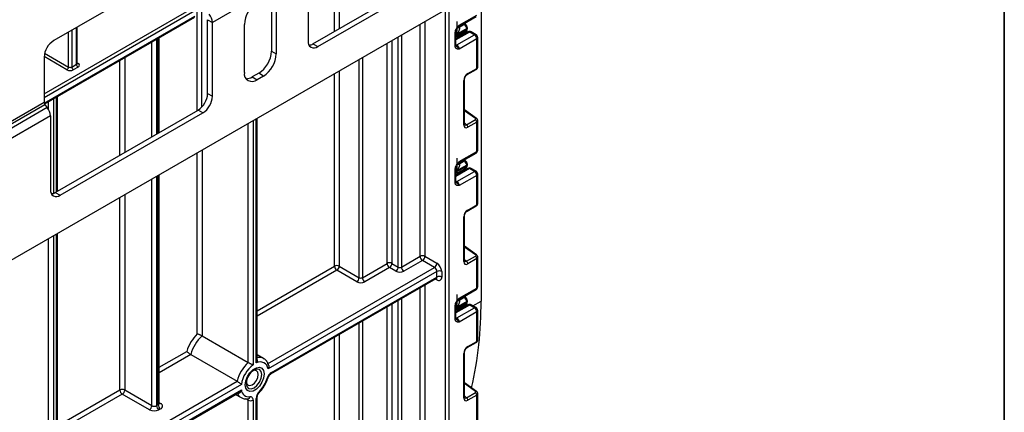
# Model space of a CAD drawing. Units: millimetres. Extents: x 1 to 418, y -29 to 291.
# Drawn here: x 371 to 415, y 179 to 197 of the extents above; entities that cross this region are included whole.
import ezdxf

# ---------------------------------------------------------------- set-up
doc = ezdxf.new("R2010")
doc.units = ezdxf.units.MM
doc.layers.add('FORMAT', color=7, linetype='Continuous')

msp = doc.modelspace()

# ---------------------------------------------------------------- linework, layer by layer
at = {"color": 8, "linetype": 'Continuous', "lineweight": 25}
for p, q in [((385.308668, 196.342087), (385.308668, 200.554194)), ((385.5208, 200.676655), (385.5208, 196.464549)), ((372.439325, 193.566963), (379.050773, 197.383671)), ((390.237202, 111.613002), (390.237202, 197.309266)), ((390.378624, 197.390906), (390.378624, 111.613002)), ((379.121484, 197.261197), (372.439325, 193.403668)), ((372.441992, 193.160246), (379.121484, 197.016234)), ((373.874751, 194.885476), (373.874751, 196.518703)), ((389.104417, 186.368044), (389.104417, 196.655323)), ((389.316549, 196.777784), (389.316549, 186.368044)), ((390.792613, 196.535787), (390.816665, 196.522144)), ((391.062178, 196.64995), (391.020652, 196.673504)), ((373.521198, 194.763014), (373.521198, 196.314601)), ((373.662619, 196.396242), (373.662619, 194.763014)), ((377.424428, 196.002719), (377.424428, 191.790612)), ((377.495138, 191.831433), (377.495138, 196.043539)), ((388.135681, 185.890445), (388.135681, 196.096083)), ((388.277102, 196.177724), (388.277102, 185.890445)), ((391.297863, 196.312635), (390.690756, 195.962159)), ((390.695113, 196.015394), (390.695113, 196.150857)), ((390.695408, 196.192212), (390.695408, 196.35148)), ((390.765681, 196.115468), (390.817987, 196.086327)), ((390.994763, 196.188378), (390.934988, 196.221681)), ((377.212295, 191.668151), (377.212295, 195.880257)), ((387.642121, 186.05291), (387.642121, 195.811157)), ((387.854253, 195.933618), (387.854253, 186.05291)), ((390.690756, 195.765061), (390.732177, 195.741149)), ((373.450487, 194.64054), (372.439816, 195.223988)), ((372.462717, 195.374062), (373.521198, 194.763014)), ((376.010214, 195.186311), (376.010214, 190.974204)), ((386.404684, 185.420194), (386.404684, 195.0968)), ((386.546105, 195.17844), (386.546105, 185.420194)), ((373.904041, 194.950195), (373.945462, 194.926283)), ((375.798082, 190.851743), (375.798082, 195.063849)), ((385.308668, 185.930449), (385.308668, 194.464083)), ((385.5208, 194.586545), (385.5208, 185.930449)), ((372.849447, 193.361638), (372.849447, 189.15943)), ((372.990868, 189.231173), (372.990868, 193.443279)), ((372.637315, 192.87867), (372.637315, 193.239177)), ((391.553967, 192.480841), (391.072331, 192.827173)), ((381.490292, 181.659271), (381.490292, 192.259781)), ((381.702424, 192.382243), (381.702424, 181.557899)), ((381.843845, 181.639539), (381.843845, 192.463883)), ((391.072331, 192.281214), (391.156408, 192.205501)), ((379.22755, 182.932839), (379.22755, 190.953528)), ((379.439682, 191.07599), (379.439682, 182.843063)), ((390.695408, 190.138922), (390.695408, 190.29819)), ((390.792613, 190.482497), (390.816665, 190.468855)), ((391.062178, 190.596661), (391.020652, 190.620214)), ((377.424428, 189.912608), (377.424428, 179.746157)), ((377.495138, 179.786978), (377.495138, 189.953429)), ((391.297863, 190.259345), (390.690756, 189.90887)), ((390.695113, 189.962105), (390.695113, 190.097568)), ((390.765681, 190.062179), (390.817987, 190.033038)), ((390.994763, 190.135089), (390.934988, 190.168392)), ((377.212295, 179.746157), (377.212295, 189.790147)), ((390.690756, 189.711772), (390.732177, 189.68786)), ((376.010214, 189.0962), (376.010214, 180.440104)), ((375.798082, 180.440104), (375.798082, 188.973739)), ((372.849447, 187.271528), (372.849447, 176.638333)), ((372.990868, 176.719973), (372.990868, 187.353169)), ((372.637315, 176.638333), (372.637315, 187.149067)), ((391.553967, 186.427551), (391.072331, 186.773884)), ((381.887779, 183.955612), (385.308668, 185.930449)), ((391.072331, 186.227925), (391.156408, 186.152212)), ((385.414734, 185.746737), (381.887779, 183.710669)), ((389.316549, 185.09098), (389.316549, 160.932797)), ((389.848294, 185.326187), (389.786139, 185.362068)), ((389.104417, 160.932797), (389.104417, 184.968519)), ((387.854253, 184.246814), (387.854253, 160.617664)), ((388.135681, 160.455199), (388.135681, 184.409279)), ((388.277102, 184.49092), (388.277102, 160.455199)), ((391.297863, 184.206056), (390.690756, 183.855581)), ((390.695408, 184.085633), (390.695408, 184.244901)), ((390.792613, 184.429208), (390.816665, 184.415566)), ((391.062178, 184.543371), (391.020652, 184.566925)), ((391.443437, 184.172737), (391.806979, 184.382606)), ((387.642121, 160.617664), (387.642121, 184.124353)), ((390.695113, 183.908816), (390.695113, 184.044278)), ((390.765681, 184.00889), (390.817987, 183.979749)), ((390.994763, 184.0818), (390.934988, 184.115103)), ((386.404684, 159.984948), (386.404684, 183.409996)), ((386.546105, 183.491636), (386.546105, 159.984948)), ((390.690756, 183.658483), (390.732177, 183.634571)), ((385.5208, 182.899741), (385.5208, 160.495203)), ((385.308668, 160.495203), (385.308668, 182.777279)), ((377.539072, 181.445157), (378.762061, 182.151173)), ((378.941922, 182.010062), (377.539072, 181.200214)), ((391.553967, 180.374262), (391.072331, 180.720595)), ((373.034802, 178.844897), (375.798082, 180.440104)), ((375.904148, 180.256393), (373.034802, 178.599954)), ((381.008369, 180.293527), (381.007293, 180.294148)), ((377.539072, 179.884057), (377.601204, 179.848189)), ((381.490292, 179.98827), (381.378305, 180.052919)), ((391.072331, 180.174636), (391.156408, 180.098922))]:
    msp.add_line(p, q, dxfattribs=at)
at = {"color": 7, "linetype": 'Continuous', "lineweight": 25}
for p, q in [((384.354074, 195.791012), (391.849406, 200.117975)), ((384.566206, 195.668551), (392.061538, 199.995514)), ((393.970726, 199.464583), (323.330759, 158.684998)), ((379.192194, 199.588398), (372.863589, 195.934971)), ((379.223711, 192.829316), (379.223711, 199.605238)), ((384.141942, 199.18893), (379.899301, 196.739706)), ((384.141942, 199.18893), (384.141942, 195.913553)), ((391.806979, 198.182146), (391.806979, 184.382606)), ((379.435843, 192.994326), (379.435843, 197.281711)), ((382.515596, 197.587574), (382.515596, 195.464568)), ((382.727728, 197.465113), (382.727728, 195.342107)), ((372.451242, 193.131759), (379.100769, 196.97045)), ((379.687169, 196.862167), (379.899301, 196.739706)), ((379.687169, 193.58679), (379.687169, 196.862167)), ((390.807171, 196.550264), (391.584989, 196.999288)), ((390.838243, 196.61894), (391.616061, 197.067965)), ((373.904041, 194.926296), (373.904041, 196.535612)), ((379.899301, 193.464328), (379.899301, 196.739706)), ((381.313515, 194.525699), (381.313515, 196.648705)), ((390.695113, 196.150857), (391.169169, 196.424524)), ((391.169169, 196.465708), (390.695408, 196.192212)), ((390.745199, 196.45095), (390.745199, 196.780219)), ((390.795856, 196.54151), (390.7938, 196.538942)), ((390.828524, 196.515065), (391.062178, 196.64995)), ((391.112132, 196.654925), (391.049756, 196.690305)), ((391.169169, 196.424524), (391.169169, 196.465708)), ((391.198458, 196.465344), (391.198458, 196.506529)), ((377.539072, 191.856795), (377.539072, 196.068902)), ((390.661466, 195.696922), (390.661466, 196.275353)), ((391.222869, 196.320061), (390.690756, 196.012879)), ((390.690756, 195.737743), (390.690756, 196.316174)), ((390.732177, 195.741149), (391.509995, 196.190173)), ((390.744905, 196.054522), (390.744905, 196.044138)), ((390.792932, 196.139862), (390.794586, 196.140695)), ((390.794615, 196.140646), (391.12774, 196.332955)), ((391.616061, 196.006462), (390.838243, 195.557437)), ((391.038141, 196.21342), (390.978366, 196.246723)), ((391.509995, 196.190173), (391.297863, 196.312635)), ((391.584989, 196.1976), (391.372856, 196.320061)), ((391.616061, 194.703021), (391.616061, 196.006462)), ((391.659995, 194.762783), (391.659995, 196.067692)), ((384.354074, 195.791012), (384.566206, 195.668551)), ((390.6974, 195.702269), (390.70031, 195.699533)), ((372.439325, 195.200125), (372.439325, 193.184003)), ((382.515596, 195.464568), (382.727728, 195.342107)), ((373.662619, 194.763014), (373.874751, 194.885476)), ((373.945462, 194.763001), (373.73333, 194.64054)), ((391.197786, 194.42773), (391.595346, 194.657237)), ((391.218501, 194.473515), (391.616061, 194.703021)), ((381.949911, 194.484772), (381.667068, 194.321491)), ((381.667068, 194.321491), (381.8792, 194.199029)), ((382.162043, 194.362311), (381.8792, 194.199029)), ((382.162043, 194.362311), (381.949911, 194.484772)), ((391.043042, 192.189933), (391.043042, 194.169611)), ((391.072331, 192.230753), (391.072331, 194.210431)), ((373.034802, 189.256535), (373.034802, 193.468642)), ((379.687169, 193.58679), (379.899301, 193.464328)), ((372.439325, 193.184003), (368.196684, 190.734779)), ((372.47468, 193.092879), (368.232039, 190.643654)), ((372.580746, 192.960934), (368.338105, 190.511709)), ((372.47468, 193.092879), (372.580746, 192.960934)), ((372.722167, 192.596435), (368.479527, 190.14721)), ((372.722167, 192.596435), (372.722167, 189.321057)), ((372.934299, 189.198516), (379.262905, 192.851943)), ((373.146431, 189.076055), (379.475037, 192.729481)), ((379.475037, 192.729481), (379.262905, 192.851943)), ((381.887779, 181.773808), (381.887779, 192.489246)), ((391.603731, 192.485959), (391.072331, 192.868075)), ((391.156408, 192.205501), (391.553967, 192.435007)), ((391.616061, 192.318116), (391.218501, 192.08861)), ((391.616061, 191.014676), (391.616061, 192.318116)), ((391.659995, 191.075906), (391.659995, 192.380815)), ((390.745199, 190.397661), (390.745199, 190.72693)), ((390.807171, 190.496974), (391.584989, 190.945999)), ((390.838243, 190.565651), (391.616061, 191.014676)), ((390.695113, 190.097568), (391.169169, 190.371234)), ((391.169169, 190.412419), (390.695408, 190.138922)), ((390.795856, 190.488221), (390.7938, 190.485653)), ((390.828524, 190.461775), (391.062178, 190.596661)), ((391.112132, 190.601635), (391.049756, 190.637016)), ((391.169169, 190.371234), (391.169169, 190.412419)), ((391.198458, 190.412055), (391.198458, 190.45324)), ((377.539072, 179.848208), (377.539072, 189.978791)), ((390.661466, 189.643633), (390.661466, 190.222064)), ((391.222869, 190.266772), (390.690756, 189.959589)), ((390.690756, 189.684453), (390.690756, 190.262884)), ((390.732177, 189.68786), (391.509995, 190.136884)), ((390.744905, 190.001233), (390.744905, 189.990849)), ((390.792932, 190.086573), (390.794586, 190.087406)), ((390.794615, 190.087356), (391.12774, 190.279665)), ((391.616061, 189.953172), (390.838243, 189.504148)), ((391.038141, 190.160131), (390.978366, 190.193434)), ((391.509995, 190.136884), (391.297863, 190.259345)), ((391.584989, 190.14431), (391.372856, 190.266772)), ((391.616061, 188.649732), (391.616061, 189.953172)), ((391.659995, 188.709494), (391.659995, 190.014403)), ((390.6974, 189.648979), (390.70031, 189.646244)), ((372.934299, 189.198516), (373.146431, 189.076055)), ((391.197786, 188.374441), (391.595346, 188.603947)), ((391.218501, 188.420225), (391.616061, 188.649732)), ((391.043042, 186.136644), (391.043042, 188.116322)), ((391.072331, 186.177464), (391.072331, 188.157142)), ((373.034802, 176.781204), (373.034802, 187.378531)), ((391.603731, 186.43267), (391.072331, 186.814786)), ((388.277102, 185.890445), (389.104417, 186.368044)), ((389.316549, 186.368044), (389.848294, 186.061074)), ((391.156408, 186.152212), (391.553967, 186.381718)), ((385.5208, 185.930449), (386.404684, 185.420194)), ((386.546105, 185.420194), (387.642121, 186.05291)), ((387.854253, 186.05291), (388.135681, 185.890445)), ((389.210483, 186.184332), (388.383168, 185.706733)), ((389.742228, 185.877362), (389.210483, 186.184332)), ((391.616061, 186.264827), (391.218501, 186.035321)), ((391.616061, 184.961386), (391.616061, 186.264827)), ((391.659995, 185.022617), (391.659995, 186.327526)), ((382.341605, 181.605074), (389.742228, 185.877362)), ((389.848294, 185.693651), (382.364742, 181.373488)), ((386.298618, 185.236482), (385.414734, 185.746737)), ((387.748187, 185.869198), (386.652171, 185.236482)), ((388.029615, 185.706733), (387.748187, 185.869198)), ((389.848294, 185.448689), (389.848294, 185.693651)), ((390.060426, 185.693651), (390.060426, 185.448689)), ((382.490394, 181.150324), (389.817222, 185.380012)), ((382.521466, 181.219001), (389.848294, 185.448689)), ((390.745199, 184.344372), (390.745199, 184.67364)), ((390.807171, 184.443685), (391.584989, 184.89271)), ((390.838243, 184.512362), (391.616061, 184.961386)), ((391.222869, 184.213482), (390.690756, 183.9063)), ((390.690756, 183.631164), (390.690756, 184.209595)), ((390.695113, 184.044278), (391.169169, 184.317945)), ((391.169169, 184.35913), (390.695408, 184.085633)), ((390.795856, 184.434932), (390.7938, 184.432364)), ((390.794615, 184.034067), (391.12774, 184.226376)), ((390.828524, 184.408486), (391.062178, 184.543371)), ((391.112132, 184.548346), (391.049756, 184.583726)), ((391.169169, 184.317945), (391.169169, 184.35913)), ((391.198458, 184.358765), (391.198458, 184.39995)), ((391.509995, 184.083595), (391.297863, 184.206056)), ((391.584989, 184.091021), (391.372856, 184.213482)), ((390.661466, 183.590344), (390.661466, 184.168775)), ((390.732177, 183.634571), (391.509995, 184.083595)), ((390.744905, 183.947944), (390.744905, 183.93756)), ((390.792932, 184.033284), (390.794586, 184.034117)), ((391.616061, 183.899883), (390.838243, 183.450859)), ((391.038141, 184.106842), (390.978366, 184.140144)), ((391.616061, 182.596443), (391.616061, 183.899883)), ((391.659995, 182.656205), (391.659995, 183.961114)), ((390.6974, 183.59569), (390.70031, 183.592955)), ((379.439682, 182.843063), (381.490292, 181.659271)), ((391.197786, 182.321152), (391.595346, 182.550658)), ((391.218501, 182.366936), (391.616061, 182.596443)), ((378.941922, 182.010062), (380.992531, 180.82627)), ((382.167028, 181.836759), (381.887779, 181.997966)), ((391.043042, 180.083355), (391.043042, 182.063032)), ((391.072331, 180.124175), (391.072331, 182.103853)), ((373.562423, 176.53696), (380.992531, 180.82627)), ((381.181526, 180.690432), (373.668489, 176.353248)), ((391.603731, 180.37938), (391.072331, 180.761497)), ((373.511765, 176.017811), (381.181526, 180.44547)), ((373.577348, 176.004933), (381.053781, 180.320985)), ((377.106229, 179.562446), (375.904148, 180.256393)), ((376.010214, 180.440104), (377.212295, 179.746157)), ((381.053768, 180.321007), (381.056809, 180.32282)), ((391.156408, 180.098922), (391.553967, 180.328429)), ((391.659995, 178.969328), (391.659995, 180.274237)), ((380.923082, 180.245535), (381.167109, 180.104661)), ((381.480099, 180.050937), (381.479383, 180.050999)), ((381.490292, 154.984315), (381.490292, 179.98827)), ((381.702424, 179.98827), (381.702424, 154.984315)), ((381.843845, 155.882497), (381.843845, 180.069911)), ((381.887779, 155.943727), (381.887779, 180.131142)), ((391.616061, 180.211538), (391.218501, 179.982031)), ((391.616061, 178.908097), (391.616061, 180.211538)), ((377.424428, 179.746157), (377.495138, 179.786978)), ((377.601204, 179.603266), (377.530494, 179.562446))]:
    msp.add_line(p, q, dxfattribs=at)
at = {"color": 8, "linetype": 'Continuous', "lineweight": 25, "flags": 128}
for points in [[(390.732177, 195.741149), (390.711485, 195.731557), (390.691894, 195.727071)], [(390.732177, 189.68786), (390.711485, 189.678268), (390.691894, 189.673782)], [(390.732177, 183.634571), (390.711485, 183.624978), (390.691894, 183.620493)], [(381.399877, 180.729871), (381.425925, 180.59369), (381.500103, 180.508316), (381.611117, 180.486746), (381.742068, 180.532264), (381.873019, 180.637939), (381.984034, 180.787684), (382.058212, 180.958702), (382.084259, 181.124956), (382.058212, 181.261136), (381.984034, 181.34651), (381.873019, 181.36808), (381.742068, 181.322563), (381.742013, 181.322531)], [(382.363716, 180.97486), (382.362602, 180.972195), (382.355528, 180.96508), (382.343253, 180.960016), (382.326249, 180.957197)], [(381.982477, 180.334894), (381.984813, 180.337797), (381.988236, 180.34831), (381.987351, 180.362372), (381.982192, 180.379444)]]:
    msp.add_lwpolyline(points, dxfattribs=at)
at = {"color": 7, "linetype": 'Continuous', "lineweight": 25, "flags": 128}
for points in [[(382.150671, 181.845603), (382.153898, 181.843951), (382.167028, 181.836759)], [(382.190325, 181.150319), (382.165166, 180.971024), (382.092721, 180.784306), (381.98173, 180.612685), (381.845579, 180.476863), (381.70069, 180.39322), (381.564539, 180.371846), (381.453547, 180.415318), (381.381103, 180.518394), (381.355943, 180.66864), (381.381103, 180.847935), (381.453547, 181.034653), (381.564539, 181.206273), (381.70069, 181.342096), (381.845579, 181.425739), (381.98173, 181.447113), (382.092721, 181.40364), (382.165166, 181.300565), (382.190325, 181.150319)], [(381.402395, 180.779175), (381.419999, 180.714559), (381.4773, 180.648609), (381.563058, 180.631946), (381.664216, 180.667107), (381.765374, 180.748741), (381.851132, 180.864417), (381.908433, 180.996526), (381.928555, 181.124956)], [(381.928555, 181.124956), (381.908433, 181.230154), (381.851132, 181.296104), (381.765374, 181.312767), (381.700575, 181.295694)], [(381.702424, 179.98827), (381.69998, 180.023937), (381.692704, 180.05596), (381.680764, 180.083601), (381.664435, 180.106224), (381.644094, 180.123307), (381.620209, 180.134456), (381.59333, 180.139416), (381.564077, 180.138071)]]:
    msp.add_lwpolyline(points, dxfattribs=at)
at = {"color": 7, "linetype": 'Continuous', "lineweight": 25}
for centre, radius, start, end in [((382.541688, 196.592816), 1.229444, 122.6054783, 177.3945215), ((379.285995, 196.711434), 0.613958, 2.6392874, 39.7720724), ((390.939191, 196.455343), 0.230211, 2.580549, 57.7081432), ((390.844816, 196.05448), 0.099911, 121.2852697, 179.9924036), ((390.844806, 196.054508), 0.099901, 121.3480561, 179.9916249), ((391.297863, 196.190154), 0.15, 60.0026883, 119.9973117), ((391.385778, 195.995983), 0.230521, 2.6054785, 57.3945217), ((391.509995, 196.067692), 0.15, 0, 60.0026883), ((373.360454, 195.158208), 0.922083, 122.6054783, 177.3945215), ((384.400587, 195.871596), 0.262026, 170.785963, 309.2032852), ((384.150898, 196.114884), 0.382327, 274.2956407, 302.101435), ((390.607961, 195.546958), 0.230521, 2.6054785, 57.3945217), ((381.287423, 195.520457), 1.229444, 302.6054783, 357.3945215), ((381.499555, 195.397996), 1.229444, 302.6054783, 357.3945215), ((373.367676, 194.770001), 0.15368, 302.6054783, 357.3945215), ((373.591909, 194.899486), 0.153702, 242.6096722, 297.3903278), ((373.816141, 194.770001), 0.15368, 182.6054785, 237.3945217), ((374.028273, 194.892462), 0.15368, 182.6054785, 237.3945217), ((373.914477, 194.844642), 0.087323, 290.7834208, 69.2165792), ((373.591909, 194.913482), 0.307404, 242.6096722, 297.3903278), ((381.658374, 194.469757), 0.349367, 170.785963, 309.2032852), ((381.406131, 194.728899), 0.483808, 267.7909146, 302.6387494), ((378.76604, 193.628706), 0.922083, 302.6054783, 357.3945215), ((378.978172, 193.506245), 0.922083, 302.6054783, 357.3945215), ((372.592651, 193.191071), 0.153489, 182.6392874, 219.7720724), ((372.108861, 192.568163), 0.613958, 2.6392874, 39.7720724), ((391.062821, 192.08085), 0.155873, 2.8536947, 53.1012942), ((391.460381, 192.310356), 0.155873, 2.8536947, 53.1012942), ((391.509995, 191.075906), 0.15, 299.9973117, 0), ((390.939191, 190.402054), 0.230211, 2.580549, 57.7081432), ((390.844816, 190.00119), 0.099911, 121.2852697, 179.9924036), ((390.844806, 190.001218), 0.099901, 121.3480561, 179.9916249), ((391.297863, 190.136864), 0.15, 60.0026883, 119.9973117), ((391.385778, 189.942693), 0.230521, 2.6054785, 57.3945217), ((391.509995, 190.014403), 0.15, 0, 60.0026883), ((390.607961, 189.493669), 0.230521, 2.6054785, 57.3945217), ((372.980812, 189.279101), 0.262026, 170.785963, 309.2032852), ((372.731123, 189.522389), 0.382327, 274.2956407, 302.101435), ((389.210483, 186.163337), 0.230553, 62.6096722, 117.3903278), ((389.3347, 186.378523), 0.230521, 182.6054785, 237.3945217), ((389.086267, 186.378523), 0.230521, 302.6054783, 357.3945215), ((391.460381, 186.257067), 0.155873, 2.8536947, 53.1012942), ((385.414734, 185.725742), 0.230553, 62.6096722, 117.3903278), ((385.538951, 185.940928), 0.230521, 182.6054785, 237.3945217), ((385.290518, 185.940928), 0.230521, 302.6054783, 357.3945215), ((387.748187, 185.848203), 0.230553, 62.6096722, 117.3903278), ((387.872403, 186.063389), 0.230521, 182.6054785, 237.3945217), ((387.62397, 186.063389), 0.230521, 302.6054783, 357.3945215), ((389.618011, 186.071553), 0.230521, 302.6054783, 357.3945215), ((389.599861, 185.672692), 0.461041, 2.6054785, 57.3945217), ((391.062821, 186.02756), 0.155873, 2.8536947, 53.1012942), ((387.905399, 185.900924), 0.230521, 302.6054783, 357.3945215), ((388.206392, 186.047911), 0.384255, 242.6096722, 297.3903278), ((388.206392, 186.026916), 0.153702, 242.6096722, 297.3903278), ((388.507385, 185.900924), 0.230521, 182.6054785, 237.3945217), ((389.618011, 185.683172), 0.230521, 2.6054785, 57.3945217), ((389.95436, 185.488944), 0.230553, 62.6096722, 117.3903278), ((386.174401, 185.430673), 0.230521, 302.6054783, 357.3945215), ((386.475394, 185.57766), 0.384255, 242.6096722, 297.3903278), ((386.475394, 185.556665), 0.153702, 242.6096722, 297.3903278), ((386.776387, 185.430673), 0.230521, 182.6054785, 237.3945217), ((389.95436, 185.243982), 0.230553, 62.6096722, 117.3903278), ((389.931103, 185.42771), 0.131013, 230.7967148, 9.214037), ((391.509995, 185.022617), 0.15, 299.9973117, 360), ((390.939191, 184.348765), 0.230211, 2.580549, 57.7081432), ((391.297863, 184.083575), 0.15, 60.0026883, 119.9973117), ((375.104645, 184.256939), 16.702807, 347.1241352, 0.4310813), ((390.844816, 183.947901), 0.099911, 121.2852697, 179.9924036), ((390.844806, 183.947929), 0.099901, 121.3480561, 179.9916249), ((391.385778, 183.889404), 0.230521, 2.6054785, 57.3945217), ((391.509995, 183.961114), 0.15, 0, 60.0026883), ((390.607961, 183.44038), 0.230521, 2.6054785, 57.3945217), ((380.604263, 181.583561), 1.927665, 135.5766101, 162.8750791), ((380.541486, 181.61946), 1.646565, 132.0017413, 166.277348), ((382.592096, 180.435669), 1.646565, 132.0017413, 166.277348), ((382.021444, 181.344305), 0.344536, 4.8590127, 121.0291621), ((382.523509, 180.474724), 1.359209, 127.1634527, 170.8684861), ((382.142832, 180.696057), 0.743724, 122.611207, 177.3941695), ((382.774858, 180.826371), 0.467296, 122.8370895, 163.7419826), ((380.964621, 181.376737), 1.424796, 315.5766101, 342.8750791), ((375.904148, 180.235398), 0.230553, 62.6096722, 117.3903278), ((376.028364, 180.450583), 0.230521, 182.6054785, 237.3945217), ((375.779932, 180.450583), 0.230521, 302.6054783, 357.3945215), ((381.511326, 180.464161), 0.330329, 183.2436032, 279.188992), ((382.312139, 180.046289), 0.46889, 134.7228296, 177.1122303), ((391.460381, 180.203777), 0.155873, 2.8536947, 53.1012942), ((377.554726, 179.725727), 0.130985, 290.7834208, 69.2165792), ((381.596358, 180.192977), 0.230553, 242.6096722, 297.3903278), ((391.062821, 179.974271), 0.155873, 2.8536947, 53.1012942), ((376.982013, 179.756637), 0.230521, 302.6054783, 357.3945215), ((377.318362, 179.971859), 0.461107, 242.6096722, 297.3903278), ((377.318362, 179.950864), 0.230553, 242.6096722, 297.3903278), ((377.65471, 179.756637), 0.230521, 182.6054785, 237.3945217), ((377.725421, 179.797457), 0.230521, 182.6054785, 237.3945217)]:
    msp.add_arc(centre, radius, start, end, dxfattribs=at)
at = {"color": 8, "linetype": 'Continuous', "lineweight": 25}
for centre, radius, start, end in [((390.764699, 196.59801), 0.091957, 257.7575819, 304.4101962), ((390.773763, 196.610405), 0.109948, 266.0616746, 299.8720402), ((390.76728, 196.609764), 0.071554, 302.9255856, 7.3682775), ((391.091494, 196.608839), 0.050493, 65.8462567, 125.4930288), ((391.071074, 196.413749), 0.098685, 305.0442195, 6.2679608), ((391.150645, 196.509916), 0.047931, 292.7352617, 355.9812315), ((391.148413, 196.470335), 0.050294, 294.3746583, 354.3052007), ((390.643172, 196.319317), 0.047618, 292.5937627, 357.4084542), ((391.253925, 196.251302), 0.075447, 54.3824225, 114.307119), ((391.341801, 196.251302), 0.075447, 65.692881, 125.6175775), ((391.553933, 196.128841), 0.075447, 65.692881, 125.6175775), ((391.584926, 196.075178), 0.075441, 294.3746583, 354.3052007), ((390.64071, 195.742733), 0.050294, 294.3746583, 354.3052007), ((373.853995, 194.931287), 0.050294, 294.3746583, 354.3052007), ((373.914705, 194.97127), 0.054496, 259.0869889, 304.3593341), ((391.567753, 194.697299), 0.048645, 304.5567345, 6.7554459), ((391.170086, 194.467816), 0.048749, 304.9941834, 6.7129484), ((391.02387, 194.214278), 0.048607, 293.2294405, 355.5477976), ((391.582636, 192.446594), 0.044662, 61.8288063, 129.9338242), ((391.023852, 192.23462), 0.048633, 293.2398721, 355.4399869), ((391.54256, 191.006563), 0.073947, 305.0133329, 6.2988475), ((391.584926, 191.083392), 0.075441, 294.3746583, 354.3052007), ((390.764699, 190.54472), 0.091957, 257.7575819, 304.4101962), ((390.773763, 190.557116), 0.109948, 266.0616746, 299.8720402), ((390.76728, 190.556474), 0.071554, 302.9255856, 7.3682775), ((391.091587, 190.55529), 0.050758, 66.8425713, 125.4080589), ((391.071074, 190.36046), 0.098685, 305.0442195, 6.2679609), ((391.148412, 190.458232), 0.050296, 294.3752558, 354.2983451), ((391.148413, 190.417045), 0.050294, 294.3746583, 354.3052007), ((390.643172, 190.266027), 0.047618, 292.5937627, 357.4084542), ((391.253925, 190.198013), 0.075447, 54.3824225, 114.307119), ((391.341801, 190.198013), 0.075447, 65.692881, 125.6175775), ((391.553933, 190.075552), 0.075447, 65.692881, 125.6175775), ((391.584926, 190.021889), 0.075441, 294.3746583, 354.3052007), ((390.64071, 189.689444), 0.050294, 294.3746583, 354.3052007), ((391.567753, 188.64401), 0.048645, 304.5567345, 6.7554459), ((391.02387, 188.160988), 0.048607, 293.2294405, 355.5477976), ((391.170086, 188.414527), 0.048749, 304.9941834, 6.7129484), ((391.582636, 186.393305), 0.044662, 61.8288063, 129.9338242), ((391.023852, 186.181331), 0.048633, 293.2398721, 355.4399869), ((389.774793, 185.440575), 0.073947, 305.0133329, 6.2988475), ((389.766031, 185.332271), 0.082488, 355.7708501, 39.5863288), ((391.54256, 184.953273), 0.073947, 305.0133329, 6.2988475), ((391.584926, 185.030103), 0.075441, 294.3746583, 354.3052007), ((390.643172, 184.212738), 0.047618, 292.5937627, 357.4084542), ((390.764699, 184.491431), 0.091957, 257.7575819, 304.4101962), ((390.773763, 184.503827), 0.109948, 266.0616746, 299.8720402), ((390.76728, 184.503185), 0.071554, 302.9255856, 7.3682775), ((391.091587, 184.502001), 0.050758, 66.8425713, 125.4080589), ((391.071074, 184.307171), 0.098685, 305.0442195, 6.2679608), ((391.148412, 184.404942), 0.050296, 294.3752558, 354.2983451), ((391.148413, 184.363756), 0.050294, 294.3746583, 354.3052007), ((391.253925, 184.144724), 0.075447, 54.3824225, 114.307119), ((391.341801, 184.144724), 0.075447, 65.692881, 125.6175775), ((391.553933, 184.022263), 0.075447, 65.692881, 125.6175775), ((391.584926, 183.9686), 0.075441, 294.3746583, 354.3052007), ((390.64071, 183.636155), 0.050294, 294.3746583, 354.3052007), ((391.567753, 182.59072), 0.048645, 304.5567345, 6.7554459), ((391.02387, 182.107699), 0.048607, 293.2294405, 355.5477976), ((391.170086, 182.361238), 0.048749, 304.9941834, 6.7129484), ((381.977912, 181.475501), 0.408437, 64.9774394, 102.7488687), ((382.446362, 181.211611), 0.075466, 305.7093981, 5.6193891), ((381.36471, 180.431953), 0.382283, 201.2294534, 239.1344519), ((391.582636, 180.340016), 0.044662, 61.8288063, 129.9338242), ((377.464004, 179.855694), 0.075441, 294.3746583, 354.3052007), ((377.555036, 179.915762), 0.081839, 259.2606477, 304.3419713), ((381.403118, 179.992984), 0.0873, 356.9045941, 36.8644622), ((381.456726, 180.157502), 0.109095, 282.3416802, 349.7401328), ((381.812525, 180.138846), 0.075716, 294.4339181, 353.6282262), ((391.023852, 180.128042), 0.048633, 293.2398721, 355.4399869)]:
    msp.add_arc(centre, radius, start, end, dxfattribs=at)
at = {"color": 7, "linetype": 'Continuous', "lineweight": 25}
for centre, major_axis, ratio, start_param, end_param in [((390.576248, 196.383355), (0.339997, 0.002547), 0.572227378, 0.730479081, 0.781111031), ((390.844905, 196.400611), (0.056728, 0.261234), 0.16159307, 3.244916728, 3.246965563), ((391.221146, 194.269374), (0.124989, 0.216512), 0.586021532, 0.792740762, 2.348684406), ((391.518612, 192.46043), (0.049848, -0.006057), 0.642645436, 5.575715337, 7.146511663), ((391.221146, 192.295805), (0.126861, 0.219752), 0.568868941, 2.363541921, 3.919485565), ((390.576248, 190.330065), (0.339997, 0.002547), 0.572227378, 0.730479081, 0.781111031), ((390.844905, 190.347322), (0.056728, 0.261234), 0.16159307, 3.244916728, 3.246965563), ((391.221146, 188.216084), (0.124989, 0.216512), 0.586021532, 0.792740762, 2.348684406), ((391.518612, 186.407141), (0.049848, -0.006057), 0.642645436, 5.575715337, 7.146511663), ((391.221146, 186.242516), (0.126861, 0.219752), 0.568868941, 2.363541921, 3.919485565), ((390.576248, 184.276776), (0.339997, 0.002547), 0.572227378, 0.730479081, 0.781111031), ((390.844905, 184.294033), (0.056728, 0.261234), 0.16159307, 3.244916728, 3.246965563), ((391.221146, 182.162795), (0.124989, 0.216512), 0.586021532, 0.792740762, 2.348684406), ((391.518612, 180.353852), (0.049848, -0.006057), 0.642645436, 5.575715337, 7.146511663), ((391.221146, 180.189227), (0.126861, 0.219752), 0.568868941, 2.363541921, 3.919485565)]:
    msp.add_ellipse(centre, major_axis=major_axis, ratio=ratio, start_param=start_param, end_param=end_param, dxfattribs=at)
at = {"color": 8, "linetype": 'Continuous', "lineweight": 25}
for centre, major_axis, ratio, start_param, end_param in [((391.509995, 194.759239), (0.149973, 0.005109), 0.553211201, 5.478944303, 6.264342466), ((391.150435, 192.336625), (0.059973, 0.144142), 0.551521997, 2.931064303, 3.847912987), ((391.509995, 192.38436), (0.149963, -0.005544), 0.600394371, 5.519979633, 6.299875932), ((391.509995, 188.70595), (0.149973, 0.005109), 0.553211201, 5.478944303, 6.264342466), ((391.150435, 186.283336), (0.059973, 0.144142), 0.551521997, 2.931064303, 3.847912987), ((391.509995, 186.33107), (0.149963, -0.005544), 0.600394371, 5.519979633, 6.299875932), ((391.509995, 182.65266), (0.149973, 0.005109), 0.553211201, 5.478944303, 6.264342466), ((391.509995, 180.277781), (0.149963, -0.005544), 0.600394371, 5.519979633, 6.299875932), ((391.150435, 180.230047), (0.059973, 0.144142), 0.551521997, 2.931064303, 3.847912987)]:
    msp.add_ellipse(centre, major_axis=major_axis, ratio=ratio, start_param=start_param, end_param=end_param, dxfattribs=at)
at = {"color": 7, "linetype": 'Continuous', "lineweight": 25}
for points, knots in [([(390.661466, 196.275353), (390.663025, 196.296954), (390.66638, 196.343462), (390.694516, 196.423089), (390.737098, 196.498277), (390.784778, 196.559925), (390.81583, 196.594387), (390.832727, 196.612906), (390.835361, 196.615788), (390.837939, 196.618607), (390.838243, 196.61894)], [0, 0, 0, 0, 0.183987951, 0.396134741, 0.618944923, 0.805852047, 0.970289049, 0.970919424, 0.996567948, 1, 1, 1, 1]), ([(390.6915, 196.317316), (390.691308, 196.320762), (390.690546, 196.334371), (390.697927, 196.372852), (390.718149, 196.427531), (390.751575, 196.486717), (390.780279, 196.52115), (390.794592, 196.538319)], [0, 0, 0, 0, 0.066641075, 0.263199763, 0.484864521, 0.743148551, 1, 1, 1, 1]), ([(390.828524, 196.515065), (390.829858, 196.514046), (390.833918, 196.510948), (390.838228, 196.505772), (390.842939, 196.497796), (390.847114, 196.486171), (390.848539, 196.471883), (390.847938, 196.458285), (390.846366, 196.445601), (390.843184, 196.430544), (390.838014, 196.413134), (390.831569, 196.395637), (390.824661, 196.379566), (390.817703, 196.364992), (390.808702, 196.347522), (390.796357, 196.325798), (390.780074, 196.300023), (390.763504, 196.276037), (390.747033, 196.253848), (390.730907, 196.233385), (390.714078, 196.213208), (390.702069, 196.199563), (390.695766, 196.192607), (390.695408, 196.192212)], [0, 0, 0, 0, 0.015476763, 0.047087149, 0.063235484, 0.103612179, 0.162944273, 0.193457766, 0.224125421, 0.273909636, 0.324011416, 0.374823328, 0.425793284, 0.46432481, 0.502897598, 0.580281829, 0.658366359, 0.736627128, 0.801311715, 0.866070961, 0.931042954, 0.996081694, 1, 1, 1, 1]), ([(390.796573, 196.540927), (390.798232, 196.543359), (390.800732, 196.547027), (390.805378, 196.548365), (390.806944, 196.548816)], [0, 0, 0, 0, 0.663153524, 1, 1, 1, 1]), ([(391.198458, 196.506529), (391.197086, 196.52178), (391.194128, 196.554661), (391.169826, 196.604251), (391.139469, 196.638), (391.117328, 196.651708), (391.112132, 196.654925)], [0, 0, 0, 0, 0.2583732012, 0.5570432623, 0.8960398109, 1, 1, 1, 1]), ([(391.126297, 196.334738), (391.131872, 196.33723), (391.153207, 196.34677), (391.178246, 196.379949), (391.196019, 196.422848), (391.19771, 196.452305), (391.198458, 196.465344)], [0, 0, 0, 0, 0.115427163, 0.441725338, 0.752873326, 1, 1, 1, 1]), ([(390.744905, 196.054522), (390.742201, 196.066213), (390.736346, 196.091526), (390.711141, 196.129101), (390.695301, 196.150602), (390.695113, 196.150857)], [0, 0, 0, 0, 0.458891382, 0.993578411, 1, 1, 1, 1]), ([(390.695113, 196.150857), (390.695398, 196.15079), (390.720569, 196.144905), (390.76305, 196.136711), (390.783422, 196.138841), (390.792834, 196.139825)], [0, 0, 0, 0, 0.006112186, 0.540841056, 1, 1, 1, 1]), ([(390.838243, 195.557437), (390.837939, 195.557419), (390.835361, 195.557262), (390.832727, 195.557102), (390.823116, 195.556539), (390.80852, 195.555779), (390.788806, 195.555712), (390.773934, 195.55676), (390.763656, 195.558132), (390.753506, 195.559972), (390.740343, 195.563437), (390.727524, 195.568707), (390.717337, 195.574424), (390.707472, 195.581108), (390.696464, 195.590903), (390.68706, 195.602729), (390.68074, 195.612976), (390.674934, 195.624206), (390.669327, 195.638782), (390.665448, 195.654461), (390.663429, 195.666726), (390.661889, 195.679622), (390.661637, 195.689944), (390.661466, 195.696922)], [0, 0, 0, 0, 0.003423773, 0.029010428, 0.029639282, 0.111635326, 0.193703258, 0.255669956, 0.286705349, 0.317651913, 0.380382198, 0.453804433, 0.490716042, 0.527262099, 0.603391171, 0.673147995, 0.708270904, 0.742934807, 0.815857467, 0.876463176, 0.906948069, 0.937088009, 1, 1, 1, 1]), ([(390.697887, 195.702823), (390.696898, 195.70323), (390.695197, 195.70393), (390.689564, 195.730932), (390.691534, 195.751864), (390.692278, 195.759766)], [0, 0, 0, 0, 0.463704085, 0.797536981, 1, 1, 1, 1]), ([(373.906666, 194.913275), (373.906913, 194.912986), (373.907971, 194.91175), (373.903334, 194.920398), (373.904491, 194.924696), (373.904727, 194.925573)], [0, 0, 0, 0, 0.195431803, 0.835693011, 1, 1, 1, 1]), ([(391.595346, 194.657237), (391.609432, 194.667403), (391.634698, 194.685638), (391.656436, 194.724396), (391.658144, 194.749921), (391.658919, 194.761495)], [0, 0, 0, 0, 0.407790729, 0.731466575, 1, 1, 1, 1]), ([(391.072331, 194.210431), (391.073012, 194.221704), (391.074457, 194.245644), (391.088993, 194.293659), (391.114763, 194.344457), (391.149372, 194.390014), (391.179229, 194.416332), (391.193935, 194.425365), (391.197786, 194.42773)], [0, 0, 0, 0, 0.162264671, 0.344597886, 0.537685121, 0.735624644, 0.930764334, 1, 1, 1, 1]), ([(391.658956, 192.37977), (391.659309, 192.381943), (391.662024, 192.398696), (391.651566, 192.429486), (391.631397, 192.463403), (391.612153, 192.479092), (391.603731, 192.485959)], [0, 0, 0, 0, 0.052814398, 0.407169853, 0.740546572, 1, 1, 1, 1]), ([(391.075779, 192.202447), (391.076309, 192.201822), (391.077757, 192.200116), (391.072779, 192.212577), (391.072437, 192.226448), (391.072331, 192.230753)], [0, 0, 0, 0, 0.285194289, 0.778135826, 1, 1, 1, 1]), ([(390.661466, 190.222064), (390.663025, 190.243665), (390.66638, 190.290173), (390.694516, 190.3698), (390.737098, 190.444988), (390.784778, 190.506635), (390.81583, 190.541098), (390.832727, 190.559617), (390.835361, 190.562498), (390.837939, 190.565318), (390.838243, 190.565651)], [0, 0, 0, 0, 0.183987951, 0.396134741, 0.618944923, 0.805852047, 0.970289049, 0.970919424, 0.996567948, 1, 1, 1, 1]), ([(390.6915, 190.264027), (390.691308, 190.267473), (390.690546, 190.281082), (390.697927, 190.319562), (390.718149, 190.374242), (390.751575, 190.433428), (390.780279, 190.467861), (390.794592, 190.485029)], [0, 0, 0, 0, 0.066641075, 0.263199763, 0.484864521, 0.743148551, 1, 1, 1, 1]), ([(390.828524, 190.461775), (390.829858, 190.460757), (390.833918, 190.457659), (390.838228, 190.452483), (390.842939, 190.444507), (390.846044, 190.435866), (390.848433, 190.421958), (390.848359, 190.408395), (390.846367, 190.392314), (390.843184, 190.377254), (390.838014, 190.359845), (390.831569, 190.342348), (390.824661, 190.326277), (390.817703, 190.311703), (390.808702, 190.294233), (390.796357, 190.272509), (390.780074, 190.246733), (390.763504, 190.222748), (390.747033, 190.200559), (390.730907, 190.180096), (390.714078, 190.159919), (390.702069, 190.146274), (390.695766, 190.139318), (390.695408, 190.138922)], [0, 0, 0, 0, 0.015476483, 0.047086298, 0.063234341, 0.103610307, 0.13316607, 0.19347234, 0.224139442, 0.273922757, 0.324023631, 0.374834625, 0.42580366, 0.46433449, 0.502906581, 0.580289414, 0.658372532, 0.736631887, 0.801315306, 0.866073381, 0.9310442, 0.996081765, 1, 1, 1, 1]), ([(390.796573, 190.487637), (390.798232, 190.49007), (390.800732, 190.493738), (390.805378, 190.495076), (390.806944, 190.495527)], [0, 0, 0, 0, 0.663153524, 1, 1, 1, 1]), ([(391.198458, 190.45324), (391.197086, 190.468491), (391.194128, 190.501372), (391.169826, 190.550962), (391.139469, 190.584711), (391.117328, 190.598418), (391.112132, 190.601635)], [0, 0, 0, 0, 0.258373201, 0.557043262, 0.896039811, 1, 1, 1, 1]), ([(391.126297, 190.281448), (391.131872, 190.283941), (391.153207, 190.293481), (391.178246, 190.32666), (391.196019, 190.369559), (391.19771, 190.399015), (391.198458, 190.412055)], [0, 0, 0, 0, 0.115427163, 0.441725338, 0.752873326, 1, 1, 1, 1]), ([(390.744905, 190.001233), (390.742201, 190.012924), (390.736346, 190.038237), (390.711141, 190.075812), (390.695301, 190.097312), (390.695113, 190.097568)], [0, 0, 0, 0, 0.458891382, 0.993578411, 1, 1, 1, 1]), ([(390.695113, 190.097568), (390.695398, 190.097501), (390.720569, 190.091616), (390.76305, 190.083422), (390.783422, 190.085552), (390.792834, 190.086536)], [0, 0, 0, 0, 0.006112186, 0.540841056, 1, 1, 1, 1]), ([(390.838243, 189.504148), (390.837939, 189.504129), (390.835361, 189.503973), (390.832727, 189.503813), (390.823116, 189.50325), (390.80852, 189.50249), (390.788806, 189.502423), (390.773934, 189.503471), (390.763656, 189.504843), (390.753506, 189.506682), (390.740343, 189.510148), (390.727524, 189.515418), (390.717337, 189.521135), (390.707472, 189.527819), (390.696464, 189.537613), (390.68706, 189.549439), (390.68074, 189.559686), (390.674934, 189.570917), (390.669327, 189.585493), (390.665448, 189.601171), (390.663429, 189.613437), (390.661889, 189.626333), (390.661637, 189.636655), (390.661466, 189.643633)], [0, 0, 0, 0, 0.003423773, 0.029010428, 0.029639282, 0.111635326, 0.193703258, 0.255669956, 0.286705349, 0.317651913, 0.380382198, 0.453804433, 0.490716042, 0.527262099, 0.603391171, 0.673147995, 0.708270904, 0.742934807, 0.815857467, 0.876463176, 0.906948069, 0.937088009, 1, 1, 1, 1]), ([(390.697887, 189.649534), (390.696898, 189.649941), (390.695197, 189.650641), (390.689564, 189.677643), (390.691534, 189.698574), (390.692278, 189.706477)], [0, 0, 0, 0, 0.4637040854, 0.797536981, 1, 1, 1, 1]), ([(391.595346, 188.603947), (391.609432, 188.614113), (391.634698, 188.632348), (391.656436, 188.671106), (391.658144, 188.696631), (391.658919, 188.708206)], [0, 0, 0, 0, 0.407790729, 0.731466575, 1, 1, 1, 1]), ([(391.072331, 188.157142), (391.073012, 188.168415), (391.074457, 188.192355), (391.088993, 188.240369), (391.114763, 188.291168), (391.149372, 188.336725), (391.179229, 188.363042), (391.193935, 188.372075), (391.197786, 188.374441)], [0, 0, 0, 0, 0.162264671, 0.344597886, 0.537685121, 0.735624644, 0.930764334, 1, 1, 1, 1]), ([(391.658956, 186.326481), (391.659309, 186.328654), (391.662024, 186.345407), (391.651566, 186.376197), (391.631397, 186.410114), (391.612153, 186.425803), (391.603731, 186.43267)], [0, 0, 0, 0, 0.052814398, 0.407169853, 0.740546572, 1, 1, 1, 1]), ([(391.075779, 186.149158), (391.076309, 186.148533), (391.077757, 186.146827), (391.072779, 186.159288), (391.072437, 186.173159), (391.072331, 186.177464)], [0, 0, 0, 0, 0.285194289, 0.778135826, 1, 1, 1, 1]), ([(389.816753, 185.378692), (389.828782, 185.381753), (389.841877, 185.385086), (389.837368, 185.386226), (389.837001, 185.386319)], [0, 0, 0, 0, 0.918642972, 1, 1, 1, 1]), ([(390.661466, 184.168775), (390.663025, 184.190376), (390.66638, 184.236884), (390.694516, 184.31651), (390.737098, 184.391699), (390.784778, 184.453346), (390.81583, 184.487809), (390.832727, 184.506328), (390.835361, 184.509209), (390.837939, 184.512029), (390.838243, 184.512362)], [0, 0, 0, 0, 0.183987951, 0.396134741, 0.618944923, 0.805852047, 0.970289049, 0.970919424, 0.996567948, 1, 1, 1, 1]), ([(390.6915, 184.210737), (390.691308, 184.214183), (390.690546, 184.227793), (390.697927, 184.266273), (390.718149, 184.320952), (390.751575, 184.380139), (390.780279, 184.414572), (390.794592, 184.43174)], [0, 0, 0, 0, 0.066641075, 0.263199763, 0.484864521, 0.743148551, 1, 1, 1, 1]), ([(390.828524, 184.408486), (390.829858, 184.407468), (390.833918, 184.40437), (390.838228, 184.399194), (390.842939, 184.391218), (390.847114, 184.379593), (390.848539, 184.365304), (390.847938, 184.351707), (390.846366, 184.339022), (390.843184, 184.323965), (390.838014, 184.306556), (390.831569, 184.289059), (390.824661, 184.272987), (390.817703, 184.258414), (390.808702, 184.240944), (390.796357, 184.21922), (390.780074, 184.193444), (390.763504, 184.169458), (390.747033, 184.147269), (390.730907, 184.126807), (390.714078, 184.10663), (390.702069, 184.092985), (390.695766, 184.086029), (390.695408, 184.085633)], [0, 0, 0, 0, 0.015476763, 0.047087149, 0.063235484, 0.103612179, 0.162944273, 0.193457766, 0.224125421, 0.273909636, 0.324011416, 0.374823328, 0.425793284, 0.46432481, 0.502897598, 0.580281829, 0.658366359, 0.736627128, 0.801311715, 0.866070961, 0.931042954, 0.996081694, 1, 1, 1, 1]), ([(390.796573, 184.434348), (390.798232, 184.436781), (390.800732, 184.440449), (390.805378, 184.441787), (390.806944, 184.442237)], [0, 0, 0, 0, 0.663153524, 1, 1, 1, 1]), ([(391.198458, 184.39995), (391.197086, 184.415202), (391.194128, 184.448083), (391.169826, 184.497673), (391.139469, 184.531422), (391.117328, 184.545129), (391.112132, 184.548346)], [0, 0, 0, 0, 0.258373201, 0.557043262, 0.896039811, 1, 1, 1, 1]), ([(391.126297, 184.228159), (391.131872, 184.230652), (391.153207, 184.240191), (391.178246, 184.273371), (391.196019, 184.316269), (391.19771, 184.345726), (391.198458, 184.358765)], [0, 0, 0, 0, 0.115427163, 0.441725338, 0.752873326, 1, 1, 1, 1]), ([(390.744905, 183.947944), (390.742201, 183.959635), (390.736346, 183.984947), (390.711141, 184.022523), (390.695301, 184.044023), (390.695113, 184.044278)], [0, 0, 0, 0, 0.458891382, 0.993578411, 1, 1, 1, 1]), ([(390.695113, 184.044278), (390.695398, 184.044212), (390.720569, 184.038326), (390.76305, 184.030133), (390.783422, 184.032263), (390.792834, 184.033247)], [0, 0, 0, 0, 0.006112186, 0.540841056, 1, 1, 1, 1]), ([(390.838243, 183.450859), (390.837939, 183.45084), (390.835361, 183.450683), (390.832727, 183.450524), (390.823116, 183.449961), (390.80852, 183.449201), (390.788806, 183.449134), (390.773934, 183.450182), (390.763656, 183.451553), (390.753506, 183.453393), (390.740343, 183.456859), (390.727524, 183.462129), (390.717337, 183.467846), (390.707472, 183.47453), (390.696464, 183.484324), (390.68706, 183.49615), (390.68074, 183.506397), (390.674934, 183.517628), (390.669327, 183.532203), (390.665448, 183.547882), (390.663429, 183.560148), (390.661889, 183.573044), (390.661637, 183.583365), (390.661466, 183.590344)], [0, 0, 0, 0, 0.003423773, 0.029010428, 0.029639282, 0.111635326, 0.193703258, 0.255669956, 0.286705349, 0.317651913, 0.380382198, 0.453804433, 0.490716042, 0.527262099, 0.603391171, 0.673147995, 0.708270904, 0.742934807, 0.815857467, 0.876463176, 0.906948069, 0.937088009, 1, 1, 1, 1]), ([(390.697887, 183.596245), (390.696898, 183.596652), (390.695197, 183.597352), (390.689564, 183.624353), (390.691534, 183.645285), (390.692278, 183.653187)], [0, 0, 0, 0, 0.463704084, 0.79753698, 1, 1, 1, 1]), ([(379.22755, 182.932839), (379.227769, 182.932789), (379.229621, 182.932369), (379.244703, 182.928775), (379.275556, 182.919265), (379.322651, 182.900825), (379.366185, 182.881339), (379.406606, 182.861487), (379.428644, 182.849211), (379.439682, 182.843063)], [0, 0, 0, 0, 0.004296803, 0.036279857, 0.287871511, 0.498835085, 0.674332361, 0.836888397, 1, 1, 1, 1]), ([(391.595346, 182.550658), (391.609432, 182.560824), (391.634698, 182.579059), (391.656436, 182.617817), (391.658144, 182.643342), (391.658919, 182.654916)], [0, 0, 0, 0, 0.407790729, 0.731466575, 1, 1, 1, 1]), ([(378.762061, 182.151173), (378.76221, 182.150999), (378.771586, 182.140063), (378.793599, 182.11795), (378.833321, 182.084503), (378.871633, 182.055659), (378.909106, 182.029818), (378.930972, 182.016654), (378.941922, 182.010062)], [0, 0, 0, 0, 0.004382352, 0.27582489, 0.487978365, 0.666800437, 0.833138653, 1, 1, 1, 1]), ([(391.072331, 182.103853), (391.073012, 182.115126), (391.074457, 182.139066), (391.088993, 182.18708), (391.114763, 182.237879), (391.149372, 182.283436), (391.179229, 182.309753), (391.193935, 182.318786), (391.197786, 182.321152)], [0, 0, 0, 0, 0.162264671, 0.344597886, 0.537685121, 0.735624644, 0.930764334, 1, 1, 1, 1]), ([(381.490292, 181.659271), (381.501234, 181.653178), (381.523085, 181.64101), (381.562996, 181.621221), (381.609242, 181.599496), (381.6593, 181.577075), (381.689211, 181.563827), (381.702229, 181.557986), (381.702424, 181.557899)], [0, 0, 0, 0, 0.157011161, 0.313550142, 0.48095871, 0.728203116, 0.995948567, 1, 1, 1, 1]), ([(381.887698, 181.773808), (381.887707, 181.771756), (381.88773, 181.766381), (381.886951, 181.755826), (381.885375, 181.743889), (381.882632, 181.730041), (381.879455, 181.717742), (381.875486, 181.705223), (381.870855, 181.69249), (381.865496, 181.679789), (381.858594, 181.665371), (381.851868, 181.652835), (381.846427, 181.643688), (381.844038, 181.63985), (381.843845, 181.639539)], [0, 0, 0, 0, 0.045925207, 0.120307149, 0.232486391, 0.306974215, 0.422152348, 0.500636526, 0.581469866, 0.703206887, 0.784130897, 0.908358824, 0.992581046, 1, 1, 1, 1]), ([(382.386422, 181.540819), (382.384834, 181.547649), (382.369692, 181.612777), (382.309716, 181.713865), (382.224286, 181.812379), (382.158575, 181.8364), (382.14263, 181.842229)], [0, 0, 0, 0, 0.049234221, 0.469515333, 0.871269554, 1, 1, 1, 1]), ([(382.363711, 180.974842), (382.368858, 180.989503), (382.380297, 181.022087), (382.410051, 181.073298), (382.445972, 181.11675), (382.474409, 181.140553), (382.486834, 181.148148), (382.490394, 181.150324)], [0, 0, 0, 0, 0.201500383, 0.447840694, 0.699693546, 0.913969795, 1, 1, 1, 1]), ([(382.387668, 181.541166), (382.388148, 181.539597), (382.389666, 181.534647), (382.391511, 181.5259), (382.393239, 181.515007), (382.394328, 181.503252), (382.39472, 181.490725), (382.3943, 181.477425), (382.39307, 181.463979), (382.39093, 181.449661), (382.387747, 181.434581), (382.383379, 181.418784), (382.378019, 181.40313), (382.372882, 181.390586), (382.368513, 181.381074), (382.36619, 181.376331), (382.364909, 181.373816), (382.364742, 181.373488)], [0, 0, 0, 0, 0.030068908, 0.094901074, 0.160751676, 0.226915743, 0.303196468, 0.379879401, 0.457711411, 0.535895287, 0.628193271, 0.720983132, 0.815202899, 0.909872109, 0.95178281, 0.993729751, 1, 1, 1, 1]), ([(380.992531, 180.82627), (381.003393, 180.819729), (381.025088, 180.806665), (381.062286, 180.781214), (381.100523, 180.753478), (381.140037, 180.723363), (381.166031, 180.702839), (381.178954, 180.692498), (381.181359, 180.690567), (381.181526, 180.690432)], [0, 0, 0, 0, 0.161144889, 0.321842972, 0.493111379, 0.695641761, 0.940751629, 0.995877644, 1, 1, 1, 1]), ([(381.982493, 180.33491), (382.011827, 180.366074), (382.096276, 180.455794), (382.21765, 180.631152), (382.312409, 180.820177), (382.350838, 180.936032), (382.363711, 180.974842)], [0, 0, 0, 0, 0.175232727, 0.50447662, 0.834003692, 1, 1, 1, 1]), ([(381.181526, 180.44547), (381.181381, 180.445035), (381.178797, 180.437303), (381.173456, 180.422449), (381.164767, 180.401366), (381.155059, 180.38095), (381.146045, 180.364658), (381.138238, 180.352198), (381.13205, 180.343148), (381.125534, 180.334468), (381.118211, 180.325646), (381.109988, 180.316871), (381.100716, 180.308356), (381.090855, 180.300769), (381.082116, 180.295366), (381.074817, 180.291707), (381.06863, 180.289095), (381.059237, 180.285988), (381.04891, 180.284205), (381.03854, 180.284197), (381.028283, 180.285407), (381.018117, 180.288335), (381.010835, 180.292214), (381.008369, 180.293527)], [0, 0, 0, 0, 0.004666555, 0.082919557, 0.161441505, 0.240928022, 0.320818242, 0.361052489, 0.401360535, 0.441919339, 0.482575976, 0.531623746, 0.580908295, 0.631063455, 0.681589593, 0.707467224, 0.733414227, 0.766586283, 0.83388368, 0.868132021, 0.900406283, 0.966272831, 1, 1, 1, 1]), ([(381.887779, 180.131142), (381.888345, 180.141509), (381.889535, 180.163287), (381.902562, 180.2107), (381.926746, 180.263123), (381.956052, 180.306665), (381.975624, 180.327573), (381.982493, 180.33491)], [0, 0, 0, 0, 0.18996682, 0.399067658, 0.62829347, 0.869555977, 1, 1, 1, 1]), ([(391.658956, 180.273192), (391.659309, 180.275365), (391.662024, 180.292118), (391.651566, 180.322908), (391.631397, 180.356825), (391.612153, 180.372514), (391.603731, 180.37938)], [0, 0, 0, 0, 0.052814398, 0.407169853, 0.740546572, 1, 1, 1, 1]), ([(377.542991, 179.82873), (377.543353, 179.828294), (377.54484, 179.826507), (377.537986, 179.839854), (377.539669, 179.846001), (377.539982, 179.847143)], [0, 0, 0, 0, 0.207828222, 0.852720059, 1, 1, 1, 1]), ([(381.171456, 180.107336), (381.213414, 180.086007), (381.30824, 180.037801), (381.418581, 180.046235), (381.480099, 180.050937)], [0, 0, 0, 0, 0.442477748, 1, 1, 1, 1]), ([(391.075779, 180.095869), (391.076309, 180.095244), (391.077757, 180.093538), (391.072779, 180.105999), (391.072437, 180.11987), (391.072331, 180.124175)], [0, 0, 0, 0, 0.285194289, 0.778135826, 1, 1, 1, 1])]:
    msp.add_open_spline(points, degree=3, knots=knots, dxfattribs=at)
at = {"color": 8, "linetype": 'Continuous', "lineweight": 25}
for points, knots in [([(390.695408, 196.192212), (390.695582, 196.192705), (390.698711, 196.201537), (390.704552, 196.218861), (390.71241, 196.244483), (390.719588, 196.27049), (390.726445, 196.298477), (390.732758, 196.328486), (390.738227, 196.360633), (390.742399, 196.393272), (390.74452, 196.422316), (390.745304, 196.441595), (390.745154, 196.449798), (390.745133, 196.450949)], [0, 0, 0, 0, 0.006045257, 0.108343498, 0.210760693, 0.313552738, 0.416479125, 0.538480245, 0.660772486, 0.784157322, 0.908036902, 0.987092075, 1, 1, 1, 1]), ([(390.838243, 196.61894), (390.83813, 196.618584), (390.836579, 196.613708), (390.832673, 196.602644), (390.825566, 196.586285), (390.816136, 196.56909), (390.806257, 196.554097), (390.798976, 196.545286), (390.795856, 196.54151)], [0, 0, 0, 0, 0.012223528, 0.167324923, 0.386079145, 0.607223131, 0.831701161, 1, 1, 1, 1]), ([(390.70031, 195.699533), (390.7036, 195.696356), (390.712628, 195.687634), (390.727007, 195.676473), (390.740752, 195.665862), (390.755204, 195.654605), (390.772753, 195.640182), (390.787793, 195.625875), (390.798189, 195.614868), (390.804755, 195.607489), (390.812078, 195.598548), (390.81885, 195.589532), (390.825081, 195.580452), (390.829779, 195.572908), (390.833237, 195.566917), (390.835668, 195.562473), (390.837297, 195.559328), (390.83813, 195.557664), (390.838243, 195.557437)], [0, 0, 0, 0, 0.0694096383, 0.1905272537, 0.2634995955, 0.316205841, 0.4480682252, 0.58034893, 0.6092895136, 0.6672470323, 0.7254226517, 0.7834107523, 0.8425224233, 0.9032230011, 0.9336542408, 0.9643873425, 0.9951538784, 1, 1, 1, 1]), ([(390.695408, 190.138922), (390.695582, 190.139415), (390.698711, 190.148247), (390.704552, 190.165571), (390.71241, 190.191194), (390.719588, 190.2172), (390.726445, 190.245187), (390.732758, 190.275196), (390.738227, 190.307344), (390.742399, 190.339983), (390.74452, 190.369026), (390.745304, 190.388305), (390.745154, 190.396508), (390.745133, 190.39766)], [0, 0, 0, 0, 0.006045257, 0.108343498, 0.210760693, 0.313552738, 0.416479125, 0.538480245, 0.660772486, 0.784157322, 0.908036902, 0.987092075, 1, 1, 1, 1]), ([(390.838243, 190.565651), (390.83813, 190.565295), (390.836579, 190.560419), (390.832673, 190.549355), (390.825566, 190.532995), (390.816136, 190.515801), (390.806257, 190.500808), (390.798976, 190.491997), (390.795856, 190.488221)], [0, 0, 0, 0, 0.0122235278, 0.1673249226, 0.3860791449, 0.6072231308, 0.831701161, 1, 1, 1, 1]), ([(390.70031, 189.646244), (390.7036, 189.643067), (390.712628, 189.634345), (390.727007, 189.623183), (390.740752, 189.612572), (390.75372, 189.602471), (390.766892, 189.591731), (390.780906, 189.579187), (390.790295, 189.569936), (390.798189, 189.561579), (390.804755, 189.5542), (390.812078, 189.545258), (390.81885, 189.536243), (390.825081, 189.527162), (390.829779, 189.519619), (390.833237, 189.513628), (390.835668, 189.509184), (390.837297, 189.506039), (390.83813, 189.504374), (390.838243, 189.504148)], [0, 0, 0, 0, 0.069407503, 0.190521391, 0.263491488, 0.316196111, 0.42161312, 0.500830094, 0.580361843, 0.609301536, 0.667257271, 0.7254311, 0.783417417, 0.842527269, 0.903225979, 0.933656282, 0.964388438, 0.995154027, 1, 1, 1, 1]), ([(390.695408, 184.085633), (390.695582, 184.086126), (390.698711, 184.094958), (390.704552, 184.112282), (390.71241, 184.137905), (390.719588, 184.163911), (390.726445, 184.191898), (390.732758, 184.221907), (390.738227, 184.254054), (390.742399, 184.286693), (390.74452, 184.315737), (390.745304, 184.335016), (390.745154, 184.343219), (390.745133, 184.344371)], [0, 0, 0, 0, 0.006045257, 0.108343498, 0.210760693, 0.313552738, 0.416479125, 0.538480245, 0.660772486, 0.784157322, 0.908036902, 0.987092075, 1, 1, 1, 1]), ([(390.838243, 184.512362), (390.83813, 184.512006), (390.836579, 184.507129), (390.832673, 184.496066), (390.825566, 184.479706), (390.816136, 184.462512), (390.806257, 184.447519), (390.798976, 184.438707), (390.795856, 184.434932)], [0, 0, 0, 0, 0.0122235278, 0.1673249226, 0.3860791449, 0.6072231308, 0.831701161, 1, 1, 1, 1]), ([(390.70031, 183.592955), (390.7036, 183.589777), (390.712628, 183.581055), (390.727007, 183.569894), (390.740752, 183.559283), (390.755204, 183.548026), (390.772753, 183.533603), (390.787793, 183.519296), (390.798189, 183.508289), (390.804755, 183.500911), (390.812078, 183.491969), (390.81885, 183.482953), (390.825081, 183.473873), (390.829779, 183.46633), (390.833237, 183.460338), (390.835668, 183.455895), (390.837297, 183.45275), (390.83813, 183.451085), (390.838243, 183.450859)], [0, 0, 0, 0, 0.069409638, 0.190527254, 0.263499595, 0.316205841, 0.448068225, 0.58034893, 0.609289514, 0.667247032, 0.725422652, 0.783410752, 0.842522423, 0.903223001, 0.933654241, 0.964387342, 0.995153878, 1, 1, 1, 1]), ([(381.056809, 180.32282), (381.058212, 180.323648), (381.065619, 180.328018), (381.079641, 180.337698), (381.098443, 180.352545), (381.11696, 180.369394), (381.134317, 180.387065), (381.150595, 180.40536), (381.166113, 180.424467), (381.176217, 180.438021), (381.181252, 180.445085), (381.181526, 180.44547)], [0, 0, 0, 0, 0.028431246, 0.150051427, 0.293213006, 0.437574602, 0.574612427, 0.71232569, 0.851863942, 0.99192704, 1, 1, 1, 1])]:
    msp.add_open_spline(points, degree=3, knots=knots, dxfattribs=at)
at = {"layer": 'FORMAT', "color": 7, "lineweight": 35}
msp.add_line((415, 291), (415, 5), dxfattribs=at)

doc.saveas('drawing.dxf')
